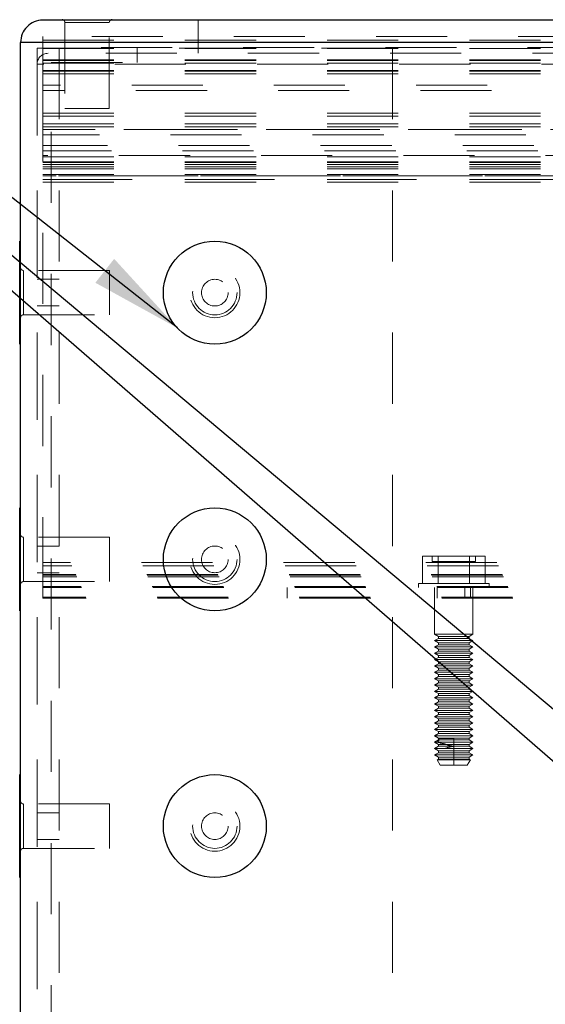
# Model space of a CAD drawing. Units: inches. Extents: x 0.3 to 33.8, y 0.1 to 21.6.
# Drawn here: x 16.6 to 17.4, y 12.5 to 13.9 of the extents above; entities that cross this region are included whole.
import ezdxf

# ---------------------------------------------------------------- set-up
doc = ezdxf.new("R2010")
doc.units = ezdxf.units.IN
doc.header["$MEASUREMENT"] = 0
doc.linetypes.add('HIDDEN', pattern=[0.075, 0.05, -0.025])
doc.layers.add('SLD-0', color=179, linetype='Continuous')
doc.dimstyles.new('SLDDIMSTYLE1', dxfattribs={"dimtxt": 0.18, "dimasz": 0.13, "dimexe": 0, "dimexo": 0.0625, "dimgap": 0, "dimtad": 0, "dimtih": 1, "dimtoh": 1, "dimdec": 0, "dimrnd": 1e-09, "dimzin": 0, "dimdsep": 46, "dimlunit": 5, "dimtxsty": 'Standard', "dimsah": 1, "dimcen": 0.09, "dimadec": 0, "dimazin": 0, "dimtfac": 0.13, "dimtdec": 0, "dimtofl": 0, "dimtmove": 0, "dimatfit": 3, "dimfxl": 1, "dimfrac": 2, "dimtolj": 1, "dimtzin": 0, "dimarcsym": 0})

msp = doc.modelspace()

# ---------------------------------------------------------------- linework, layer by layer
at = {"color": 7, "linetype": 'Continuous', "lineweight": 25}
for p, q in [((19.82844126, 13.92951222), (16.67921108, 13.92951222)), ((19.85506858, 13.89825498), (16.64797261, 13.89825498)), ((16.64797261, 12.46075991), (16.64797261, 13.89825498)), ((16.64797261, 13.61888285), (16.64671482, 13.61888285)), ((16.64671482, 13.54651249), (16.64671482, 13.61888285)), ((16.64671482, 13.47413274), (16.64671482, 13.54651249)), ((16.64671482, 13.47413274), (16.64797261, 13.47413274)), ((16.64797261, 13.24388046), (16.64671482, 13.24388046)), ((16.64671482, 13.17326538), (16.64671482, 13.24388046)), ((16.64671482, 13.09913035), (16.64671482, 13.17326538)), ((16.64671482, 13.09913035), (16.64797261, 13.09913035)), ((16.64797261, 12.86888746), (16.64671482, 12.86888746)), ((16.64671482, 12.79650771), (16.64671482, 12.86888746)), ((16.64671482, 12.72413735), (16.64671482, 12.79650771)), ((16.64671482, 12.72413735), (16.64797261, 12.72413735))]:
    msp.add_line(p, q, dxfattribs=at)
at = {"color": 7, "linetype": 'HIDDEN', "lineweight": 18}
for p, q in [((16.71028059, 13.92625509), (16.71028059, 13.80526235)), ((16.71074992, 13.92625509), (16.74151905, 13.92625509)), ((16.77230696, 13.92625509), (16.74151905, 13.92625509)), ((16.77277629, 13.80526235), (16.77277629, 13.92625509)), ((16.89795543, 13.92951222), (16.89795543, 13.88301121)), ((16.64797261, 13.89825498), (19.85506858, 13.89825498)), ((16.67921108, 13.90151212), (16.67921108, 13.90663718)), ((19.84799581, 13.90663718), (16.67921108, 13.90663718)), ((16.67921108, 13.90151212), (19.85232653, 13.90151212)), ((16.67921108, 13.87384054), (16.67921108, 13.90151212)), ((16.67121373, 13.89025763), (16.67121373, 12.45276256)), ((16.67121373, 13.89025763), (17.17121692, 13.89025763)), ((19.86114403, 13.89100856), (16.67921108, 13.89100856)), ((16.67921108, 13.88984463), (19.86211671, 13.88984463)), ((16.70247097, 13.89025763), (16.70247097, 12.45276256)), ((16.71028059, 13.89025763), (16.71028059, 13.87025488)), ((16.77277629, 13.87025488), (16.77277629, 13.89025763)), ((16.81184315, 13.87025488), (16.81184315, 13.89025763)), ((17.17121692, 13.89025763), (17.17121692, 12.45276256)), ((16.67921108, 13.87384054), (19.87539517, 13.87384054)), ((16.67921108, 13.87266722), (16.67921108, 13.87384054)), ((16.67921108, 13.87266722), (19.87636199, 13.87266722)), ((16.67921108, 13.86922236), (16.67921108, 13.87266722)), ((19.86780849, 13.88301121), (16.68672033, 13.88301121)), ((19.88060471, 13.86750462), (16.67121373, 13.86750462)), ((16.67121373, 13.86750462), (16.67121373, 12.46825977)), ((16.67921108, 13.86922236), (19.87919438, 13.86922236)), ((16.67921108, 13.8382561), (16.67921108, 13.86922236)), ((16.67921108, 13.85884082), (19.88768335, 13.85884082)), ((16.67921108, 13.8576675), (19.88863843, 13.8576675)), ((16.6912071, 13.87025488), (16.81184315, 13.87025488)), ((16.6912071, 12.47275593), (16.6912071, 13.87025488)), ((16.67921108, 13.85422264), (19.89143563, 13.85422264)), ((16.67921108, 13.8382561), (16.67921108, 13.83075624)), ((19.90430225, 13.8382561), (16.67921108, 13.8382561)), ((19.91028853, 13.83075624), (16.67921108, 13.83075624)), ((16.67921108, 13.83075624), (16.67921108, 13.13201146)), ((16.71028059, 13.80526235), (16.74151905, 13.80526235)), ((16.74151905, 13.80526235), (16.77277629, 13.80526235)), ((16.67921108, 13.79867299), (19.93548792, 13.79867299)), ((16.67921108, 13.79467431), (17.45758204, 13.79467431)), ((16.67921108, 13.78367327), (19.94704629, 13.78367327)), ((16.67921108, 13.77967459), (17.48371421, 13.77967459)), ((19.95308654, 13.7757604), (16.67921108, 13.7757604)), ((17.49319464, 13.7757604), (16.67921108, 13.7757604)), ((19.95877597, 13.76826054), (16.67921108, 13.76826054)), ((19.97005274, 13.75326082), (16.67921108, 13.75326082)), ((19.97564009, 13.74576096), (16.67921108, 13.74576096)), ((17.48638, 13.73941564), (16.67921108, 13.73941564)), ((16.67921108, 13.73721919), (17.49009707, 13.73721919)), ((16.67921108, 13.73721919), (19.98196311, 13.73721919)), ((16.67921108, 13.73024498), (19.98709287, 13.73024498)), ((16.67921108, 13.72963485), (19.9875399, 13.72963485)), ((16.67921108, 13.72661238), (17.48437127, 13.72661238)), ((16.67921108, 13.72661238), (19.98975278, 13.72661238)), ((16.67921108, 13.72341156), (19.99209121, 13.72341156)), ((16.67921108, 13.72040786), (19.99427945, 13.72040786)), ((16.67921108, 13.71280475), (17.49381415, 13.71280475)), ((16.67921108, 13.71280475), (19.99979523, 13.71280475)), ((20.00114455, 13.71093683), (16.67921108, 13.71093683)), ((17.49790669, 13.71093683), (16.67921108, 13.71093683)), ((20.00492615, 13.70568974), (16.67921108, 13.70568974)), ((16.67921108, 13.70540814), (20.00512797, 13.70540814)), ((16.67921108, 13.70175677), (20.00774916, 13.70175677)), ((16.77296402, 13.57776034), (16.65197129, 13.57776034)), ((16.65197129, 13.57728162), (16.65197129, 13.54651249)), ((16.77296402, 13.54651249), (16.77296402, 13.57776034)), ((16.70247097, 13.56525744), (16.67121373, 13.56525744)), ((16.65197129, 13.51573396), (16.65197129, 13.54651249)), ((16.77296402, 13.51525525), (16.77296402, 13.54651249)), ((16.67121373, 13.52775814), (16.70247097, 13.52775814)), ((16.65197129, 13.51525525), (16.77296402, 13.51525525)), ((16.77296402, 13.20275795), (16.65197129, 13.20275795)), ((16.65197129, 13.14060955), (16.65197129, 13.20241065)), ((16.65197129, 13.20227924), (16.65197129, 13.1715101)), ((16.77296402, 13.17227041), (16.77296402, 13.20275795)), ((16.70247097, 13.19025505), (16.67121373, 13.19025505)), ((16.65197129, 13.14073157), (16.65197129, 13.1715101)), ((20.31803123, 13.16700455), (16.67921108, 13.16700455)), ((16.77296402, 13.14026225), (16.77296402, 13.17227041)), ((17.21330624, 13.13751198), (17.21330624, 13.1762597)), ((17.21330624, 13.1762597), (17.23532711, 13.1762597)), ((17.22684166, 13.1762597), (17.22684166, 13.1685064)), ((17.22684166, 13.1685064), (17.28783552, 13.1685064)), ((17.23532711, 13.13751198), (17.23532711, 13.1762597)), ((17.23532711, 13.1762597), (17.27935007, 13.1762597)), ((17.27935007, 13.13751198), (17.27935007, 13.1762597)), ((17.27935007, 13.1762597), (17.30135216, 13.1762597)), ((17.28783552, 13.1685064), (17.28783552, 13.1762597)), ((17.30135216, 13.13751198), (17.30135216, 13.1762597)), ((16.67121373, 13.15275575), (16.70247097, 13.15275575)), ((20.32003995, 13.16261164), (16.67921108, 13.16261164)), ((16.65197129, 13.14026225), (16.77296402, 13.14026225)), ((20.32560384, 13.1503528), (16.67921108, 13.1503528)), ((20.326133, 13.14917948), (16.67921108, 13.14917948)), ((20.32710921, 13.14701118), (16.67921108, 13.14701118)), ((17.20758044, 13.13751198), (17.30709673, 13.13751198)), ((17.20758044, 13.13751198), (17.20758044, 13.13201146)), ((17.30709673, 13.13201146), (17.30709673, 13.13751198)), ((20.33329495, 13.13317539), (16.67921108, 13.13317539)), ((20.33381121, 13.13201146), (16.67921108, 13.13201146)), ((16.67921108, 13.13201146), (16.67921108, 13.11701174)), ((17.02296562, 13.13201146), (17.02296562, 13.11701174)), ((17.23033346, 13.13201146), (17.23033346, 13.06625862)), ((17.23371262, 13.13201146), (17.23371262, 13.11701174)), ((17.27296721, 13.11701174), (17.27296721, 13.13201146)), ((17.28096456, 13.11701174), (17.28096456, 13.13201146)), ((17.28434372, 13.06625862), (17.28434372, 13.13201146)), ((20.33991364, 13.11817567), (16.67921108, 13.11817567)), ((20.34042287, 13.11701174), (16.67921108, 13.11701174)), ((17.23033346, 13.06625862), (17.28434372, 13.06625862)), ((17.23033346, 13.06625862), (17.23566503, 13.06317983)), ((17.23566503, 13.06041079), (17.23033346, 13.057332)), ((17.23033346, 13.057332), (17.28434372, 13.057332)), ((17.23033346, 13.057332), (17.23566503, 13.0542626)), ((17.23566503, 13.06317983), (17.27901215, 13.06317983)), ((17.23566503, 13.06317983), (17.23566503, 13.06041079)), ((17.23566503, 13.06041079), (17.27901215, 13.06041079)), ((17.23566503, 13.0542626), (17.27901215, 13.0542626)), ((17.23566503, 13.0542626), (17.23566503, 13.05148418)), ((17.27901215, 13.06317983), (17.28434372, 13.06625862)), ((17.27901215, 13.06041079), (17.27901215, 13.06317983)), ((17.28434372, 13.057332), (17.27901215, 13.06041079)), ((17.27901215, 13.0542626), (17.28434372, 13.057332)), ((17.27901215, 13.05148418), (17.27901215, 13.0542626)), ((17.23566503, 13.05148418), (17.23033346, 13.04840539)), ((17.23033346, 13.04840539), (17.28434372, 13.04840539)), ((17.23033346, 13.04840539), (17.23566503, 13.04533598)), ((17.23566503, 13.04255756), (17.23033346, 13.03947877)), ((17.23566503, 13.05148418), (17.27901215, 13.05148418)), ((17.23566503, 13.04533598), (17.27901215, 13.04533598)), ((17.23566503, 13.04533598), (17.23566503, 13.04255756)), ((17.23566503, 13.04255756), (17.27901215, 13.04255756)), ((17.28434372, 13.04840539), (17.27901215, 13.05148418)), ((17.27901215, 13.04533598), (17.28434372, 13.04840539)), ((17.27901215, 13.04255756), (17.27901215, 13.04533598)), ((17.28434372, 13.03947877), (17.27901215, 13.04255756)), ((17.23033346, 13.03947877), (17.28434372, 13.03947877)), ((17.23033346, 13.03947877), (17.23566503, 13.03640937)), ((17.23566503, 13.03363094), (17.23033346, 13.03056154)), ((17.23033346, 13.03056154), (17.28434372, 13.03056154)), ((17.23033346, 13.03056154), (17.23566503, 13.02748275)), ((17.23566503, 13.03640937), (17.27901215, 13.03640937)), ((17.23566503, 13.03640937), (17.23566503, 13.03363094)), ((17.23566503, 13.03363094), (17.27901215, 13.03363094)), ((17.23566503, 13.02748275), (17.27901215, 13.02748275)), ((17.23566503, 13.02748275), (17.23566503, 13.02470433)), ((17.27901215, 13.03640937), (17.28434372, 13.03947877)), ((17.27901215, 13.03363094), (17.27901215, 13.03640937)), ((17.28434372, 13.03056154), (17.27901215, 13.03363094)), ((17.27901215, 13.02748275), (17.28434372, 13.03056154)), ((17.27901215, 13.02470433), (17.27901215, 13.02748275)), ((17.23566503, 13.02470433), (17.23033346, 13.02163492)), ((17.23033346, 13.02163492), (17.28434372, 13.02163492)), ((17.23033346, 13.02163492), (17.23566503, 13.01855613)), ((17.23566503, 13.0157871), (17.23033346, 13.01270831)), ((17.23033346, 13.01270831), (17.28434372, 13.01270831)), ((17.23033346, 13.01270831), (17.23566503, 13.00962951)), ((17.23566503, 13.02470433), (17.27901215, 13.02470433)), ((17.23566503, 13.01855613), (17.27901215, 13.01855613)), ((17.23566503, 13.01855613), (17.23566503, 13.0157871)), ((17.23566503, 13.0157871), (17.27901215, 13.0157871)), ((17.28434372, 13.02163492), (17.27901215, 13.02470433)), ((17.27901215, 13.01855613), (17.28434372, 13.02163492)), ((17.27901215, 13.0157871), (17.27901215, 13.01855613)), ((17.28434372, 13.01270831), (17.27901215, 13.0157871)), ((17.27901215, 13.00962951), (17.28434372, 13.01270831)), ((17.23566503, 13.00686048), (17.23033346, 13.00378169)), ((17.23033346, 13.00378169), (17.28434372, 13.00378169)), ((17.23033346, 13.00378169), (17.23566503, 13.00071228)), ((17.23566503, 13.00962951), (17.27901215, 13.00962951)), ((17.23566503, 13.00962951), (17.23566503, 13.00686048)), ((17.23566503, 13.00686048), (17.27901215, 13.00686048)), ((17.23566503, 13.00071228), (17.27901215, 13.00071228)), ((17.23566503, 13.00071228), (17.23566503, 12.99793386)), ((17.27901215, 13.00686048), (17.27901215, 13.00962951)), ((17.28434372, 13.00378169), (17.27901215, 13.00686048)), ((17.27901215, 13.00071228), (17.28434372, 13.00378169)), ((17.27901215, 12.99793386), (17.27901215, 13.00071228)), ((17.23566503, 12.99793386), (17.23033346, 12.99485507)), ((17.23033346, 12.99485507), (17.28434372, 12.99485507)), ((17.23033346, 12.99485507), (17.23566503, 12.99178567)), ((17.23566503, 12.98900725), (17.23033346, 12.98593784)), ((17.23033346, 12.98593784), (17.28434372, 12.98593784)), ((17.23033346, 12.98593784), (17.23566503, 12.98285905)), ((17.23566503, 12.99793386), (17.27901215, 12.99793386)), ((17.23566503, 12.99178567), (17.27901215, 12.99178567)), ((17.23566503, 12.99178567), (17.23566503, 12.98900725)), ((17.23566503, 12.98900725), (17.27901215, 12.98900725)), ((17.28434372, 12.99485507), (17.27901215, 12.99793386)), ((17.27901215, 12.99178567), (17.28434372, 12.99485507)), ((17.27901215, 12.98900725), (17.27901215, 12.99178567)), ((17.28434372, 12.98593784), (17.27901215, 12.98900725)), ((17.27901215, 12.98285905), (17.28434372, 12.98593784)), ((17.23566503, 12.98008063), (17.23033346, 12.97701122)), ((17.23033346, 12.97701122), (17.28434372, 12.97701122)), ((17.23033346, 12.97701122), (17.23566503, 12.97393243)), ((17.23566503, 12.97115401), (17.23033346, 12.96808461)), ((17.23566503, 12.98285905), (17.27901215, 12.98285905)), ((17.23566503, 12.98285905), (17.23566503, 12.98008063)), ((17.23566503, 12.98008063), (17.27901215, 12.98008063)), ((17.23566503, 12.97393243), (17.27901215, 12.97393243)), ((17.23566503, 12.97393243), (17.23566503, 12.97115401)), ((17.23566503, 12.97115401), (17.27901215, 12.97115401)), ((17.27901215, 12.98008063), (17.27901215, 12.98285905)), ((17.28434372, 12.97701122), (17.27901215, 12.98008063)), ((17.27901215, 12.97393243), (17.28434372, 12.97701122)), ((17.27901215, 12.97115401), (17.27901215, 12.97393243)), ((17.28434372, 12.96808461), (17.27901215, 12.97115401)), ((17.23033346, 12.96808461), (17.28434372, 12.96808461)), ((17.23033346, 12.96808461), (17.23566503, 12.96500582)), ((17.23566503, 12.96223678), (17.23033346, 12.95915799)), ((17.23033346, 12.95915799), (17.28434372, 12.95915799)), ((17.23033346, 12.95915799), (17.23566503, 12.9560792)), ((17.23566503, 12.96500582), (17.27901215, 12.96500582)), ((17.23566503, 12.96500582), (17.23566503, 12.96223678)), ((17.23566503, 12.96223678), (17.27901215, 12.96223678)), ((17.27901215, 12.96500582), (17.28434372, 12.96808461)), ((17.27901215, 12.96223678), (17.27901215, 12.96500582)), ((17.28434372, 12.95915799), (17.27901215, 12.96223678)), ((17.27901215, 12.9560792), (17.28434372, 12.95915799)), ((17.23566503, 12.95331016), (17.23033346, 12.95023137)), ((17.23033346, 12.95023137), (17.28434372, 12.95023137)), ((17.23033346, 12.95023137), (17.23566503, 12.94716197)), ((17.23566503, 12.94438355), (17.23033346, 12.94130476)), ((17.23566503, 12.9560792), (17.27901215, 12.9560792)), ((17.23566503, 12.9560792), (17.23566503, 12.95331016)), ((17.23566503, 12.95331016), (17.27901215, 12.95331016)), ((17.23566503, 12.94716197), (17.27901215, 12.94716197)), ((17.23566503, 12.94716197), (17.23566503, 12.94438355)), ((17.23566503, 12.94438355), (17.27901215, 12.94438355)), ((17.27901215, 12.95331016), (17.27901215, 12.9560792)), ((17.28434372, 12.95023137), (17.27901215, 12.95331016)), ((17.27901215, 12.94716197), (17.28434372, 12.95023137)), ((17.27901215, 12.94438355), (17.27901215, 12.94716197)), ((17.28434372, 12.94130476), (17.27901215, 12.94438355)), ((17.23033346, 12.94130476), (17.28434372, 12.94130476)), ((17.23033346, 12.94130476), (17.23566503, 12.93823535)), ((17.23566503, 12.93545693), (17.23033346, 12.93238753)), ((17.23033346, 12.93238753), (17.28434372, 12.93238753)), ((17.23033346, 12.93238753), (17.23566503, 12.92930874)), ((17.23566503, 12.93823535), (17.27901215, 12.93823535)), ((17.23566503, 12.93823535), (17.23566503, 12.93545693)), ((17.23566503, 12.93545693), (17.27901215, 12.93545693)), ((17.23566503, 12.92930874), (17.27901215, 12.92930874)), ((17.23566503, 12.92930874), (17.23566503, 12.92653031)), ((17.27901215, 12.93823535), (17.28434372, 12.94130476)), ((17.27901215, 12.93545693), (17.27901215, 12.93823535)), ((17.28434372, 12.93238753), (17.27901215, 12.93545693)), ((17.27901215, 12.92930874), (17.28434372, 12.93238753)), ((17.27901215, 12.92653031), (17.27901215, 12.92930874)), ((17.23566503, 12.92653031), (17.23033346, 12.92346091)), ((17.23033346, 12.92346091), (17.28434372, 12.92346091)), ((17.23033346, 12.92346091), (17.23566503, 12.92038212)), ((17.23566503, 12.9176037), (17.23033346, 12.91453429)), ((17.23453864, 12.91453429), (17.23688528, 12.9176037)), ((17.23566503, 12.92653031), (17.27901215, 12.92653031)), ((17.23566503, 12.92038212), (17.27901215, 12.92038212)), ((17.23566503, 12.92038212), (17.23566503, 12.91980954)), ((17.23566503, 12.91980954), (17.23566503, 12.9176037)), ((17.23688528, 12.9176037), (17.23566503, 12.91980954)), ((17.23566503, 12.91980954), (17.2573292, 12.91980954)), ((17.23566503, 12.9176037), (17.27901215, 12.9176037)), ((17.2573292, 12.88200987), (17.2573292, 12.91980954)), ((17.28434372, 12.92346091), (17.27901215, 12.92653031)), ((17.27901215, 12.92038212), (17.28434372, 12.92346091)), ((17.27901215, 12.9176037), (17.27901215, 12.92038212)), ((17.28434372, 12.91453429), (17.27901215, 12.9176037)), ((17.23033346, 12.91453429), (17.23566503, 12.9114555)), ((17.23033346, 12.91453429), (17.28434372, 12.91453429)), ((17.23566503, 12.90868647), (17.23033346, 12.90560768)), ((17.23033346, 12.90560768), (17.23566503, 12.90253827)), ((17.23033346, 12.90560768), (17.28434372, 12.90560768)), ((17.23566503, 12.9114555), (17.27901215, 12.9114555)), ((17.23566503, 12.9114555), (17.23566503, 12.90868647)), ((17.23566503, 12.90868647), (17.27901215, 12.90868647)), ((17.23566503, 12.90253827), (17.27901215, 12.90253827)), ((17.23566503, 12.90253827), (17.23566503, 12.89975985)), ((17.27901215, 12.9114555), (17.28434372, 12.91453429)), ((17.27901215, 12.90868647), (17.27901215, 12.9114555)), ((17.28434372, 12.90560768), (17.27901215, 12.90868647)), ((17.27901215, 12.90253827), (17.28434372, 12.90560768)), ((17.27901215, 12.89975985), (17.27901215, 12.90253827)), ((17.23566503, 12.89975985), (17.23033346, 12.89668106)), ((17.23033346, 12.89668106), (17.23566503, 12.89361165)), ((17.23033346, 12.89668106), (17.28434372, 12.89668106)), ((17.23566503, 12.89083323), (17.23384403, 12.88978194)), ((17.23384403, 12.88978194), (17.23833081, 12.88200987)), ((17.23384403, 12.88978194), (17.28083314, 12.88978194)), ((17.23566503, 12.89975985), (17.27901215, 12.89975985)), ((17.23566503, 12.89361165), (17.27901215, 12.89361165)), ((17.23566503, 12.89361165), (17.23566503, 12.89083323)), ((17.23566503, 12.89083323), (17.27901215, 12.89083323)), ((17.27634637, 12.88200987), (17.28083314, 12.88978194)), ((17.28434372, 12.89668106), (17.27901215, 12.89975985)), ((17.27901215, 12.89361165), (17.28434372, 12.89668106)), ((17.27901215, 12.89083323), (17.27901215, 12.89361165)), ((17.28083314, 12.88978194), (17.27901215, 12.89083323)), ((17.23833081, 12.88200987), (17.27634637, 12.88200987)), ((16.77296402, 12.82775556), (16.65197129, 12.82775556)), ((16.65197129, 12.82728623), (16.65197129, 12.79650771)), ((16.77296402, 12.79650771), (16.77296402, 12.82775556)), ((16.70247097, 12.81526205), (16.67121373, 12.81526205)), ((16.65197129, 12.76572919), (16.65197129, 12.79650771)), ((16.77296402, 12.76525986), (16.77296402, 12.79650771)), ((16.67121373, 12.77776275), (16.70247097, 12.77776275)), ((16.65197129, 12.76525986), (16.77296402, 12.76525986))]:
    msp.add_line(p, q, dxfattribs=at)
at = {"color": 7, "linetype": 'Continuous', "lineweight": 18}
msp.add_circle((17.39073994, 11.8265056), 3.2198847, dxfattribs=at)
at = {"color": 7, "linetype": 'Continuous', "lineweight": 25}
for centre, radius in [((16.92120515, 13.54650435), 0.07237288), ((16.9212064, 13.17151213), 0.07237392), ((16.9212064, 12.79650975), 0.07237392)]:
    msp.add_circle(centre, radius, dxfattribs=at)
at = {"color": 7, "linetype": 'HIDDEN', "lineweight": 18}
for centre, radius in [((16.9212135, 13.54651342), 0.03525392), ((16.92121715, 13.54651342), 0.03525392), ((16.9212139, 13.54650389), 0.03124549), ((16.92121767, 13.54651346), 0.01875475), ((16.92121715, 13.17151103), 0.03525392), ((16.92121699, 13.17149981), 0.035244), ((16.92121673, 13.17150926), 0.03124549), ((16.92121767, 13.17151107), 0.01875475), ((16.92121439, 12.79650954), 0.03525392), ((16.92121626, 12.79650954), 0.03525392), ((16.92121587, 12.79650922), 0.0312471), ((16.92121864, 12.79651573), 0.01875295)]:
    msp.add_circle(centre, radius, dxfattribs=at)
at = {"color": 7, "linetype": 'Continuous', "lineweight": 25}
for centre, radius, start, end in [((16.67921202, 13.89827281), 0.03123941, 90.00172532, 180.03269689), ((16.67921202, 13.89827281), 0.03123941, 90.00172532, 180.03269689), ((16.70626872, 13.92618771), 0.00406607, 54.84752658, 89.81408501), ((16.77678816, 13.92618771), 0.00406607, 90.18591499, 125.15247342)]:
    msp.add_arc(centre, radius, start, end, dxfattribs=at)
at = {"color": 7, "linetype": 'HIDDEN', "lineweight": 18}
for centre, radius, start, end in [((16.70625451, 13.92624694), 0.00402609, 0.11594609, 54.19682532), ((16.77676372, 13.92626677), 0.00398744, 125.5193751, 180.1678535), ((16.68672804, 13.86749691), 0.0155143, 90.02846867, 179.97153133), ((16.68672804, 13.86749691), 0.0155143, 90.02846867, 179.97153133), ((16.65196256, 13.58175029), 0.00398996, 179.87472815, 270.12527185), ((16.65194671, 13.51128115), 0.00397418, 89.64571677, 180.35428323), ((16.65196256, 13.2067479), 0.00398996, 179.87472815, 270.12527185), ((16.65196259, 13.13627224), 0.00399001, 89.87504795, 180.25929145), ((16.65196256, 12.83174551), 0.00398996, 179.87472815, 270.12527185), ((16.65196256, 12.76126991), 0.00398996, 89.87472815, 180.12527185)]:
    msp.add_arc(centre, radius, start, end, dxfattribs=at)
for points, knots in [([(17.24698521, 12.9114555), (17.24334976, 12.91222753), (17.23916375, 12.91311646), (17.23507623, 12.91436949), (17.23453864, 12.91453429)], [0, 0, 0, 0, 0.8684789682, 1, 1, 1, 1]), ([(17.24512668, 12.90560768), (17.24809768, 12.90674754), (17.25206437, 12.90826942), (17.25627283, 12.90849774), (17.2573292, 12.90855506)], [0, 0, 0, 0, 0.7489884497, 1, 1, 1, 1]), ([(17.2573292, 12.90882727), (17.25534045, 12.90901782), (17.25175068, 12.90936177), (17.24845505, 12.91080972), (17.24698521, 12.9114555)], [0, 0, 0, 0, 0.5540060324, 1, 1, 1, 1])]:
    msp.add_open_spline(points, degree=3, knots=knots, dxfattribs=at)

# ---------------------------------------------------------------- leaders
at = {"layer": 'SLD-0'}
for points in [[(16.86856283, 13.49684847), (15.02611668, 14.94631928), (14.77611668, 14.94631928)], [(17.51496325, 12.78512753), (15.02611668, 14.94631928), (14.77611668, 14.94631928)], [(17.77904156, 12.64075395), (15.02611668, 14.94631928), (14.77611668, 14.94631928)], [(16.73033825, 12.21997037), (14.85025684, 13.79657997), (14.60025684, 13.79657997)], [(17.22963878, 11.77325805), (14.13538125, 12.83837078), (13.88538125, 12.83837078)]]:
    msp.add_leader(points, dimstyle='SLDDIMSTYLE1', dxfattribs=at)

doc.saveas('drawing.dxf')
